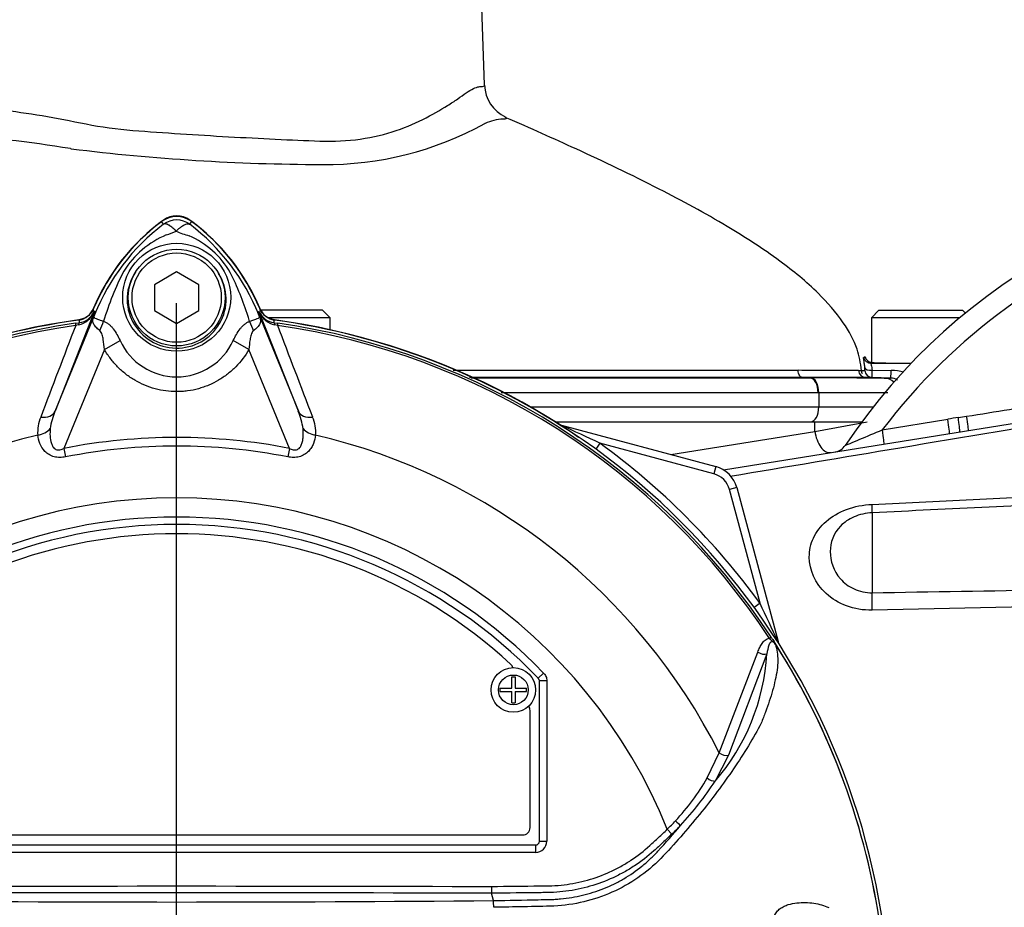
# Model space of a CAD drawing. Units: millimetres. Extents: x 0 to 594, y 0 to 420.
# Drawn here: x 119 to 145, y 170 to 194 of the extents above; entities that cross this region are included whole.
import ezdxf
from ezdxf.lldxf.tags import DXFTag

# ---------------------------------------------------------------- set-up
doc = ezdxf.new("R2010")
doc.units = ezdxf.units.MM
for name, color, linetype in [('Default', 7, 'Continuous'), ('DV1_Default', 7, 'Continuous'), ('II0-55-STD', 7, 'Continuous'), ('II1-01-STD', 7, 'Continuous'), ('II1-04SHW-STD', 7, 'Continuous')]:
    doc.layers.add(name, color=color, linetype=linetype)
tags = doc.linetypes.add('CENTER2', pattern=[28.575, 19.05, -3.175, 3.175, -3.175]).pattern_tags.tags
tags[10:11] = [DXFTag(74, 4), DXFTag(75, 0), DXFTag(340, '0'), DXFTag(46, 0.0), DXFTag(50, 0.0), DXFTag(44, 0.0), DXFTag(45, 0.0)]
tags[8:9] = [DXFTag(74, 4), DXFTag(75, 0), DXFTag(340, '0'), DXFTag(46, 0.0), DXFTag(50, 0.0), DXFTag(44, 0.0), DXFTag(45, 0.0)]
tags[6:7] = [DXFTag(74, 4), DXFTag(75, 0), DXFTag(340, '0'), DXFTag(46, 0.0), DXFTag(50, 0.0), DXFTag(44, 0.0), DXFTag(45, 0.0)]
tags[4:5] = [DXFTag(74, 4), DXFTag(75, 0), DXFTag(340, '0'), DXFTag(46, 0.0), DXFTag(50, 0.0), DXFTag(44, 0.0), DXFTag(45, 0.0)]

# ---------------------------------------------------------------- blocks, each defined once
blk = doc.blocks.new('SE3')
at = {"layer": 'DV1_Default', "color": 7, "linetype": 'CENTER2'}
blk.add_line((123.118, 168.239), (123.118, 186.093), dxfattribs=at)
at = {"layer": 'II0-55-STD', "color": 7, "linetype": 'Continuous'}
for p, q in [((122.765, 188.21), (122.711, 188.283)), ((123.472, 188.21), (123.526, 188.283)), ((123.118, 186.932), (122.518, 186.586)), ((123.718, 186.586), (123.118, 186.932)), ((122.518, 186.586), (122.518, 185.893)), ((123.718, 185.893), (123.718, 186.586)), ((120.897, 185.861), (119.848, 183.183)), ((119.848, 183.183), (120.941, 185.856)), ((120.941, 185.856), (120.895, 185.874)), ((122.518, 185.893), (123.118, 185.546)), ((123.118, 185.546), (123.718, 185.893)), ((125.296, 185.856), (125.341, 185.874)), ((125.296, 185.856), (126.389, 183.183)), ((125.34, 185.861), (125.341, 185.874)), ((126.389, 183.183), (125.34, 185.861)), ((120.395, 185.55), (120.501, 185.565)), ((120.501, 185.565), (120.501, 185.569)), ((125.735, 185.565), (125.842, 185.55)), ((120.395, 185.55), (120.403, 185.493)), ((120.481, 185.509), (120.403, 185.493)), ((125.834, 185.493), (125.756, 185.509)), ((125.834, 185.493), (125.842, 185.55)), ((121.175, 184.844), (121.596, 185.087)), ((125.061, 184.846), (124.641, 185.087)), ((121.175, 184.844), (120.088, 182.185)), ((126.148, 182.185), (125.061, 184.846)), ((120.088, 182.185), (120.133, 181.957)), ((126.148, 182.185), (126.104, 181.957)), ((139.052, 177.077), (139.101, 177.109)), ((137.703, 173.996), (138.743, 176.706)), ((138.985, 176.659), (137.951, 173.932)), ((132.125, 175.735), (132.125, 176.04)), ((132.125, 176.04), (132.214, 176.04)), ((132.214, 176.04), (132.214, 175.735)), ((132.984, 176.144), (132.84, 176.006)), ((132.84, 176.006), (132.84, 176.006)), ((132.868, 171.62), (132.868, 175.936)), ((132.868, 171.62), (132.868, 175.936)), ((132.868, 175.936), (132.868, 175.936)), ((133.068, 175.936), (132.868, 175.936)), ((133.068, 175.936), (133.068, 171.62)), ((131.819, 175.645), (131.819, 175.735)), ((131.819, 175.735), (132.125, 175.735)), ((131.819, 175.645), (132.125, 175.645)), ((132.125, 175.34), (132.125, 175.645)), ((132.214, 175.735), (132.519, 175.735)), ((132.214, 175.645), (132.214, 175.34)), ((132.214, 175.645), (132.519, 175.645)), ((132.519, 175.645), (132.519, 175.735)), ((132.125, 175.34), (132.214, 175.34)), ((132.618, 171.989), (132.618, 175.139)), ((137.381, 173.322), (137.703, 173.996)), ((137.951, 173.932), (137.595, 173.237)), ((113.818, 171.789), (132.418, 171.789)), ((136.306, 171.941), (136.428, 171.811)), ((132.868, 171.62), (132.868, 171.62)), ((132.868, 171.62), (133.068, 171.62)), ((113.468, 171.52), (132.768, 171.52)), ((113.468, 171.52), (132.768, 171.52)), ((132.768, 171.32), (113.468, 171.32)), ((132.768, 171.52), (132.768, 171.52)), ((132.768, 171.52), (132.768, 171.32)), ((131.578, 170.404), (131.579, 170.22)), ((131.579, 170.22), (131.579, 170.22)), ((131.636, 170.025), (131.579, 170.22))]:
    blk.add_line(p, q, dxfattribs=at)
for centre, radius in [((123.119, 186.249), 1.451), ((123.118, 186.239), 1.3), ((123.118, 186.239), 1.2), ((132.169, 175.69), 0.6), ((132.169, 175.69), 0.4)]:
    blk.add_circle(centre, radius, dxfattribs=at)
for centre, radius, start, end in [((126.118, 183.739), 5.679, 126.8699, 157.1563), ((126.21, 183.661), 5.707, 127.1339, 158.1584), ((123.118, 187.739), 0.679, 53.1301, 126.8699), ((123.118, 187.739), 0.589, 53.1433, 126.8575), ((120.029, 183.663), 5.703, 21.8218, 52.8745), ((120.118, 183.739), 5.679, 22.8437, 53.1301), ((122.213, 189.949), 2.118, 287.2033, 294.9162), ((123.851, 189.528), 1.674, 243.5701, 256.1885), ((123.816, 185.619), 2.505, 112.9411, 147.8346), ((122.503, 185.722), 2.377, 30.0415, 66.4977), ((128.968, 183.254), 8.159, 153.0412, 163.2635), ((117.653, 183.433), 7.734, 17.3147, 26.7268), ((120.36, 186.073), 0.577, 282.0688, 338.4475), ((120.442, 186.057), 0.495, 276.9311, 336.7783), ((137.24, 179.254), 17.586, 157.9501, 158.2452), ((126.142, 183.791), 5.596, 158.346, 159.1326), ((120.094, 183.791), 5.596, 20.8565, 21.654), ((108.996, 179.254), 17.586, 21.7508, 22.0499), ((125.876, 186.073), 0.577, 201.5525, 257.9312), ((125.795, 186.057), 0.495, 203.2217, 263.0689), ((123.118, 166.639), 19.184, 97.8678, 172.1322), ((127.602, 186.439), 7.154, 186.3946, 186.9928), ((117.629, 183.364), 7.778, 16.6897, 17.7497), ((118.635, 186.439), 7.154, 353.0072, 353.6054), ((123.118, 166.639), 19.184, 7.8678, 82.1322), ((123.118, 166.639), 19.106, 98.1954, 146.7731), ((123.118, 166.639), 19.048, 98.1954, 146.7731), ((2453.264, -706.044), 2497.414, 159.084921, 159.145464), ((123.118, 166.639), 19.048, 33.2269, 81.8046), ((-2207.015, -706.039), 2497.401, 20.854538, 20.915082), ((123.118, 166.639), 19.106, 33.2269, 81.8046), ((123.118, 185.782), 1.674, 204.5566, 335.4587), ((121.538, 182.47), 1.835, 157.1209, 172.3126), ((124.698, 182.469), 1.835, 7.6898, 22.8766), ((120.451, 182.617), 1.07, 157.5097, 184.0714), ((125.81, 182.621), 1.046, 355.6142, 22.8047), ((123.118, 166.639), 16.335, 103.2167, 153.2331), ((123.118, 166.639), 15.839, 78.9708, 101.0292), ((123.118, 166.639), 16.335, 26.7669, 76.7833), ((123.118, 166.639), 15.606, 78.9708, 101.0292), ((123.118, 166.639), 14.214, 21.8998, 158.1002), ((123.118, 166.639), 13.7, 43.9331, 136.0669), ((123.118, 166.639), 13.5, 43.9332, 136.0668), ((123.118, 166.639), 13.5, 43.9331, 136.0669), ((123.118, 166.639), 13.25, 47.2999, 132.7001), ((138.451, 176.314), 0.97, 36.649, 38.2272), ((123.118, 166.639), 19.104, 7.8758, 32.4128), ((139.127, 176.809), 0.138, 26.87, 30.6693), ((123.118, 166.639), 19.103, 7.8758, 32.3855), ((133.251, 176.995), 5.744, 319.1396, 356.655), ((131.968, 176.23), 0.2, 17.5353, 47.2999), ((132.768, 175.936), 0.1, 0.0211, 43.9119), ((132.418, 175.139), 0.2, 0, 35.1861), ((132.256, 176.222), 5.888, 316.4856, 330.4929), ((129.853, 178.316), 9.259, 317.3704, 326.7294), ((131.591, 176.735), 6.724, 314.5199, 317.213), ((132.418, 171.989), 0.2, 270, 0), ((119.206, 186.88), 22.911, 317.3486, 319.6471), ((131.43, 177.119), 7.291, 313.2735, 315.8973), ((123.118, -2426.595), 2596.829, 89.813331, 90.186669), ((123.118, 1103.142), 933.156, 269.477019, 270.522981), ((128.388, 169.819), 3.254, 0.4248, 3.6271)]:
    blk.add_arc(centre, radius, start, end, dxfattribs=at)
for centre, major_axis, ratio, start_param, end_param in [((120.529, 185.367), (-0.026, 0.198), 0.214461, 0.036606, 0.743471), ((119.982, 186.15), (0.934, -0.358), 0.441525, 6.232653, 6.263733), ((120.577, 185.546), (0.469, 0.883), 0.509867, 4.763672, 5.039948), ((125.649, 185.538), (-0.467, 0.884), 0.50249, 1.246839, 1.52175), ((126.255, 186.149), (-0.934, -0.357), 0.441519, 0.019452, 0.050961), ((125.708, 185.367), (0.026, 0.198), 0.214461, 5.539715, 6.246579), ((119.385, 183.372), (0.466, -0.182), 0.638312, 5.118698, 6.260511), ((126.851, 183.372), (-0.466, -0.182), 0.638312, 0.022674, 1.164487), ((119.303, 182.886), (0.497, 0.053), 0.704383, 4.799855, 5.629411), ((126.934, 182.886), (-0.497, 0.053), 0.704383, 0.653775, 1.48333), ((138.862, 176.783), (-0.189, 0.065), 0.618285, 1.119035, 2.475223), ((137.829, 174.06), (-0.185, 0.076), 0.603658, 1.090676, 2.510095), ((137.473, 173.365), (-0.171, 0.104), 0.445014, 1.28374, 2.593609), ((136.544, 172.175), (-0.144, 0.139), 0.08855, 1.532398, 2.664233), ((132.768, 171.62), (-0.0707, 0.0707), 0.999695, 2.356347, 3.926839), ((132.768, 171.62), (-0.212, 0.212), 0.999695, 2.356347, 3.926839), ((132.768, 171.62), (-0.0708, 0.0708), 0.998479, 2.356347, 3.926839)]:
    blk.add_ellipse(centre, major_axis=major_axis, ratio=ratio, start_param=start_param, end_param=end_param, dxfattribs=at)
for points, knots in [([(123.106, 188.028), (123.102, 188.032), (123.094, 188.04), (123.081, 188.052), (123.069, 188.064), (123.056, 188.076), (123.043, 188.088), (123.03, 188.1), (123.016, 188.111), (123.002, 188.123), (122.988, 188.134), (122.974, 188.145), (122.959, 188.155), (122.945, 188.165), (122.93, 188.175), (122.916, 188.183), (122.901, 188.192), (122.887, 188.199), (122.872, 188.205), (122.859, 188.211), (122.845, 188.215), (122.832, 188.219), (122.819, 188.221), (122.807, 188.222), (122.795, 188.221), (122.784, 188.219), (122.774, 188.216), (122.768, 188.212), (122.765, 188.21)], [0, 0, 0, 0, 0.027104, 0.055109, 0.084017, 0.113828, 0.144542, 0.176161, 0.208686, 0.242117, 0.276455, 0.311701, 0.347856, 0.384922, 0.422898, 0.461787, 0.501589, 0.542304, 0.583936, 0.626483, 0.669948, 0.714332, 0.759636, 0.805862, 0.853009, 0.901081, 0.950077, 1, 1, 1, 1]), ([(123.106, 188.028), (123.125, 188.047), (123.143, 188.065), (123.181, 188.099), (123.199, 188.114), (123.236, 188.142), (123.254, 188.155), (123.288, 188.177), (123.305, 188.187), (123.337, 188.203), (123.353, 188.21), (123.382, 188.219), (123.396, 188.222), (123.421, 188.225), (123.433, 188.224), (123.449, 188.221), (123.454, 188.22), (123.463, 188.216), (123.468, 188.213), (123.472, 188.21)], [0, 0, 0, 0, 0.125, 0.125, 0.25, 0.25, 0.375, 0.375, 0.5, 0.5, 0.625, 0.625, 0.75, 0.75, 0.875, 0.875, 0.9375, 0.9375, 1, 1, 1, 1]), ([(122.013, 186.924), (121.881, 186.73), (121.8, 186.498), (121.776, 186.029), (121.829, 185.791), (122.053, 185.374), (122.222, 185.198), (122.622, 184.954), (122.855, 184.885), (123.331, 184.877), (123.568, 184.936), (123.98, 185.168), (124.154, 185.339), (124.391, 185.747), (124.454, 185.986), (124.444, 186.456), (124.371, 186.688), (124.244, 186.889)], [0, 0, 0, 0, 0.125, 0.125, 0.25, 0.25, 0.375, 0.375, 0.5, 0.5, 0.625, 0.625, 0.75, 0.75, 0.875, 0.875, 1, 1, 1, 1]), ([(120.884, 185.944), (120.868, 185.904), (120.846, 185.867), (120.793, 185.798), (120.762, 185.768), (120.694, 185.715), (120.656, 185.693), (120.577, 185.66), (120.535, 185.649), (120.492, 185.643)], [0, 0, 0, 0, 0.25, 0.25, 0.5, 0.5, 0.75, 0.75, 1, 1, 1, 1]), ([(125.744, 185.643), (125.701, 185.649), (125.66, 185.66), (125.58, 185.693), (125.542, 185.715), (125.474, 185.768), (125.443, 185.799), (125.391, 185.867), (125.369, 185.904), (125.352, 185.944)], [0, 0, 0, 0, 0.25, 0.25, 0.5, 0.5, 0.75, 0.75, 1, 1, 1, 1]), ([(121.051, 185.352), (121.01, 185.383), (120.975, 185.415), (120.933, 185.462), (120.921, 185.478), (120.899, 185.51), (120.891, 185.525), (120.877, 185.557), (120.872, 185.572), (120.866, 185.604), (120.865, 185.62), (120.868, 185.654), (120.871, 185.673), (120.882, 185.707), (120.886, 185.719), (120.896, 185.744), (120.901, 185.758), (120.907, 185.772)], [0, 0, 0, 0, 0.25, 0.25, 0.375, 0.375, 0.5, 0.5, 0.625, 0.625, 0.75, 0.75, 0.875, 0.875, 0.9375, 0.9375, 1, 1, 1, 1]), ([(120.913, 185.784), (120.908, 185.771), (120.903, 185.759), (120.896, 185.739), (120.895, 185.731), (120.894, 185.72), (120.895, 185.716), (120.898, 185.71), (120.9, 185.707), (120.912, 185.694), (120.93, 185.687), (120.977, 185.668), (121.006, 185.657), (121.073, 185.633), (121.112, 185.619), (121.155, 185.603)], [0, 0, 0, 0, 0.0625, 0.0625, 0.125, 0.125, 0.1875, 0.1875, 0.25, 0.25, 0.5, 0.5, 0.75, 0.75, 1, 1, 1, 1]), ([(121.155, 185.603), (121.179, 185.595), (121.203, 185.585), (121.25, 185.558), (121.273, 185.542), (121.316, 185.506), (121.337, 185.487), (121.376, 185.445), (121.396, 185.422), (121.451, 185.351), (121.483, 185.3), (121.543, 185.196), (121.57, 185.142), (121.596, 185.087)], [0, 0, 0, 0, 0.125, 0.125, 0.25, 0.25, 0.375, 0.375, 0.5, 0.5, 0.75, 0.75, 1, 1, 1, 1]), ([(124.641, 185.087), (124.691, 185.197), (124.749, 185.304), (124.84, 185.42), (124.859, 185.442), (124.899, 185.484), (124.92, 185.503), (124.963, 185.538), (124.985, 185.553), (125.031, 185.579), (125.055, 185.59), (125.079, 185.598)], [0, 0, 0, 0, 0.5, 0.5, 0.625, 0.625, 0.75, 0.75, 0.875, 0.875, 1, 1, 1, 1]), ([(125.079, 185.598), (125.166, 185.629), (125.236, 185.654), (125.307, 185.683), (125.325, 185.691), (125.341, 185.707), (125.344, 185.712), (125.342, 185.735), (125.334, 185.758), (125.324, 185.783)], [0, 0, 0, 0, 0.5, 0.5, 0.75, 0.75, 0.875, 0.875, 1, 1, 1, 1]), ([(125.33, 185.771), (125.336, 185.757), (125.341, 185.743), (125.351, 185.717), (125.355, 185.705), (125.366, 185.67), (125.37, 185.652), (125.373, 185.617), (125.372, 185.601), (125.366, 185.569), (125.36, 185.553), (125.346, 185.522), (125.337, 185.506), (125.315, 185.474), (125.303, 185.458), (125.26, 185.411), (125.224, 185.379), (125.182, 185.348)], [0, 0, 0, 0, 0.0625, 0.0625, 0.125, 0.125, 0.25, 0.25, 0.375, 0.375, 0.5, 0.5, 0.625, 0.625, 0.75, 0.75, 1, 1, 1, 1]), ([(121.175, 184.844), (121.17, 184.935), (121.161, 185.024), (121.137, 185.157), (121.127, 185.201), (121.107, 185.263), (121.099, 185.284), (121.079, 185.322), (121.067, 185.34), (121.051, 185.352)], [0, 0, 0, 0, 0.5, 0.5, 0.75, 0.75, 0.875, 0.875, 1, 1, 1, 1]), ([(125.182, 185.348), (125.166, 185.336), (125.155, 185.318), (125.135, 185.28), (125.128, 185.26), (125.108, 185.198), (125.098, 185.154), (125.075, 185.024), (125.066, 184.935), (125.061, 184.846)], [0, 0, 0, 0, 0.125, 0.125, 0.25, 0.25, 0.5, 0.5, 1, 1, 1, 1]), ([(125.061, 184.846), (124.962, 184.674), (124.844, 184.519), (124.637, 184.309), (124.563, 184.243), (124.408, 184.122), (124.327, 184.067), (124.158, 183.968), (124.071, 183.924), (123.935, 183.866), (123.888, 183.848), (123.795, 183.816), (123.748, 183.802), (123.607, 183.763), (123.511, 183.743), (123.365, 183.724), (123.316, 183.719), (123.218, 183.712), (123.169, 183.71), (122.922, 183.71), (122.728, 183.736), (122.443, 183.813), (122.349, 183.846), (122.168, 183.922), (122.081, 183.966), (121.912, 184.065), (121.83, 184.12), (121.674, 184.241), (121.601, 184.306), (121.463, 184.445), (121.399, 184.519), (121.28, 184.676), (121.225, 184.759), (121.175, 184.844)], [0, 0, 0, 0, 0.125, 0.125, 0.1875, 0.1875, 0.25, 0.25, 0.3125, 0.3125, 0.34375, 0.34375, 0.375, 0.375, 0.4375, 0.4375, 0.46875, 0.46875, 0.5, 0.5, 0.625, 0.625, 0.6875, 0.6875, 0.75, 0.75, 0.8125, 0.8125, 0.875, 0.875, 0.9375, 0.9375, 1, 1, 1, 1]), ([(119.72, 182.715), (119.707, 182.585), (119.707, 182.448), (119.76, 182.287), (119.774, 182.256), (119.812, 182.197), (119.838, 182.171), (119.904, 182.141), (119.944, 182.138), (120.019, 182.152), (120.054, 182.167), (120.088, 182.185)], [0, 0, 0, 0, 0.5, 0.5, 0.625, 0.625, 0.75, 0.75, 0.875, 0.875, 1, 1, 1, 1]), ([(126.148, 182.185), (126.182, 182.167), (126.217, 182.152), (126.273, 182.142), (126.292, 182.14), (126.33, 182.143), (126.348, 182.148), (126.398, 182.171), (126.423, 182.197), (126.463, 182.255), (126.476, 182.287), (126.498, 182.351), (126.505, 182.385), (126.516, 182.451), (126.52, 182.485), (126.525, 182.584), (126.523, 182.65), (126.516, 182.715)], [0, 0, 0, 0, 0.125, 0.125, 0.1875, 0.1875, 0.25, 0.25, 0.375, 0.375, 0.5, 0.5, 0.625, 0.625, 0.75, 0.75, 1, 1, 1, 1]), ([(120.133, 181.957), (120.081, 181.947), (120.029, 181.941), (119.951, 181.941), (119.925, 181.943), (119.874, 181.949), (119.849, 181.953), (119.776, 181.972), (119.73, 181.992), (119.647, 182.042), (119.61, 182.072), (119.515, 182.169), (119.47, 182.244), (119.408, 182.392), (119.39, 182.468), (119.384, 182.541)], [0, 0, 0, 0, 0.125, 0.125, 0.1875, 0.1875, 0.25, 0.25, 0.375, 0.375, 0.5, 0.5, 0.75, 0.75, 1, 1, 1, 1]), ([(126.853, 182.541), (126.846, 182.468), (126.829, 182.393), (126.783, 182.282), (126.764, 182.245), (126.717, 182.172), (126.69, 182.137), (126.627, 182.072), (126.59, 182.042), (126.507, 181.992), (126.46, 181.972), (126.387, 181.953), (126.362, 181.949), (126.312, 181.943), (126.285, 181.941), (126.207, 181.941), (126.156, 181.947), (126.104, 181.957)], [0, 0, 0, 0, 0.25, 0.25, 0.375, 0.375, 0.5, 0.5, 0.625, 0.625, 0.75, 0.75, 0.8125, 0.8125, 0.875, 0.875, 1, 1, 1, 1]), ([(139.101, 177.109), (139.115, 177.088), (139.128, 177.067), (139.154, 177.026), (139.167, 177.006), (139.183, 176.979), (139.189, 176.97), (139.196, 176.957), (139.199, 176.953), (139.203, 176.946), (139.206, 176.942), (139.211, 176.934), (139.214, 176.929), (139.22, 176.918), (139.224, 176.913), (139.233, 176.898), (139.24, 176.888), (139.246, 176.879)], [0, 0, 0, 0, 0.25, 0.25, 0.5, 0.5, 0.625, 0.625, 0.6875, 0.6875, 0.75, 0.75, 0.8125, 0.8125, 0.875, 0.875, 1, 1, 1, 1]), ([(139.213, 176.914), (139.259, 176.784), (139.279, 176.639), (139.276, 176.319), (139.251, 176.143), (139.169, 175.774), (139.115, 175.583), (139.018, 175.291), (138.983, 175.193), (138.912, 174.995), (138.874, 174.896), (138.736, 174.598), (138.617, 174.395), (138.366, 173.984), (138.232, 173.778), (137.81, 173.159), (137.504, 172.745), (137.012, 172.141), (136.842, 171.941), (136.493, 171.545), (136.318, 171.345), (135.755, 170.772), (135.312, 170.465), (134.573, 170.137), (134.32, 170.052), (133.8, 169.929), (133.531, 169.891), (132.992, 169.866), (132.722, 169.864), (132.182, 169.853), (131.912, 169.848), (131.642, 169.843)], [0, 0, 0, 0, 0.0625, 0.0625, 0.125, 0.125, 0.1875, 0.1875, 0.21875, 0.21875, 0.25, 0.25, 0.3125, 0.3125, 0.375, 0.375, 0.5, 0.5, 0.5625, 0.5625, 0.625, 0.625, 0.75, 0.75, 0.8125, 0.8125, 0.875, 0.875, 0.9375, 0.9375, 1, 1, 1, 1]), ([(138.743, 176.706), (138.758, 176.749), (138.774, 176.79), (138.811, 176.868), (138.831, 176.906), (138.879, 176.975), (138.907, 177.006), (138.971, 177.055), (139.008, 177.074), (139.052, 177.077)], [0, 0, 0, 0, 0.25, 0.25, 0.5, 0.5, 0.75, 0.75, 1, 1, 1, 1]), ([(139.213, 176.914), (139.199, 176.94), (139.178, 176.967), (139.129, 176.992), (139.109, 176.987), (139.066, 176.959), (139.051, 176.926), (139.011, 176.822), (138.998, 176.742), (138.985, 176.659)], [0, 0, 0, 0, 0.125, 0.125, 0.25, 0.25, 0.5, 0.5, 1, 1, 1, 1]), ([(139.23, 176.893), (139.219, 176.912), (139.207, 176.931), (139.186, 176.956), (139.179, 176.964), (139.162, 176.978), (139.153, 176.983), (139.135, 176.996), (139.127, 177.003), (139.112, 177.017), (139.104, 177.024), (139.082, 177.047), (139.067, 177.062), (139.052, 177.077)], [0, 0, 0, 0, 0.25, 0.25, 0.375, 0.375, 0.5, 0.5, 0.625, 0.625, 0.75, 0.75, 1, 1, 1, 1]), ([(139.25, 176.871), (139.251, 176.869), (139.251, 176.868), (139.251, 176.868), (139.25, 176.869), (139.248, 176.871), (139.246, 176.873), (139.24, 176.88), (139.235, 176.886), (139.23, 176.893)], [0, 0, 0, 0, 0.125, 0.125, 0.25, 0.25, 0.5, 0.5, 1, 1, 1, 1]), ([(132.984, 176.144), (133.011, 176.117), (133.032, 176.085), (133.061, 176.013), (133.068, 175.975), (133.068, 175.936)], [0, 0, 0, 0, 0.5, 0.5, 1, 1, 1, 1]), ([(131.578, 170.404), (132.012, 170.409), (132.501, 170.415), (132.99, 170.42), (133.099, 170.421), (133.153, 170.422), (133.316, 170.429), (133.424, 170.437), (133.746, 170.476), (133.956, 170.518), (134.368, 170.634), (134.57, 170.707), (134.866, 170.843), (134.963, 170.891), (135.151, 170.996), (135.243, 171.051), (135.51, 171.227), (135.679, 171.358), (135.877, 171.537), (135.916, 171.574), (135.994, 171.647), (136.111, 171.757), (136.228, 171.867), (136.306, 171.941)], [0, 0, 0, 0, 0.25, 0.28125, 0.28125, 0.3125, 0.3125, 0.375, 0.375, 0.5, 0.5, 0.625, 0.625, 0.6875, 0.6875, 0.75, 0.75, 0.875, 0.875, 0.90625, 0.90625, 0.9375, 1, 1, 1, 1]), ([(136.428, 171.811), (136.348, 171.736), (136.228, 171.622), (136.108, 171.509), (136.028, 171.434), (135.988, 171.396), (135.784, 171.213), (135.61, 171.08), (135.336, 170.9), (135.242, 170.843), (135.049, 170.736), (134.95, 170.686), (134.646, 170.546), (134.44, 170.469), (134.018, 170.348), (133.803, 170.303), (133.473, 170.26), (133.362, 170.25), (133.195, 170.241), (133.14, 170.239), (133.028, 170.238), (132.526, 170.232), (132.025, 170.226), (131.579, 170.22)], [0, 0, 0, 0, 0.0625, 0.09375, 0.09375, 0.125, 0.125, 0.25, 0.25, 0.3125, 0.3125, 0.375, 0.375, 0.5, 0.5, 0.625, 0.625, 0.6875, 0.6875, 0.71875, 0.71875, 0.75, 1, 1, 1, 1]), ([(131.636, 170.025), (132.037, 170.031), (132.438, 170.039), (132.94, 170.05), (133.04, 170.052), (133.191, 170.055), (133.241, 170.057), (133.341, 170.062), (133.391, 170.066), (133.541, 170.08), (133.641, 170.092), (133.838, 170.125), (133.935, 170.145), (134.225, 170.214), (134.414, 170.274), (134.692, 170.385), (134.784, 170.426), (134.964, 170.514), (135.052, 170.561), (135.309, 170.712), (135.471, 170.824), (135.701, 171.01), (135.776, 171.076), (135.92, 171.212), (135.99, 171.284), (136.057, 171.357)], [0, 0, 0, 0, 0.25, 0.25, 0.3125, 0.3125, 0.34375, 0.34375, 0.375, 0.375, 0.4375, 0.4375, 0.5, 0.5, 0.625, 0.625, 0.6875, 0.6875, 0.75, 0.75, 0.875, 0.875, 0.9375, 0.9375, 1, 1, 1, 1]), ([(139.172, 169.345), (139.164, 169.39), (139.161, 169.434), (139.166, 169.524), (139.174, 169.568), (139.197, 169.629), (139.206, 169.65), (139.227, 169.687), (139.239, 169.705), (139.278, 169.755), (139.309, 169.784), (139.375, 169.833), (139.411, 169.854), (139.484, 169.889), (139.521, 169.903), (139.635, 169.939), (139.713, 169.954), (139.868, 169.971), (139.945, 169.974), (140.098, 169.971), (140.174, 169.964), (140.319, 169.942), (140.388, 169.927), (140.522, 169.888), (140.586, 169.864), (140.648, 169.837)], [0, 0, 0, 0, 0.0625, 0.0625, 0.125, 0.125, 0.15625, 0.15625, 0.1875, 0.1875, 0.25, 0.25, 0.3125, 0.3125, 0.375, 0.375, 0.5, 0.5, 0.625, 0.625, 0.75, 0.75, 0.875, 0.875, 1, 1, 1, 1])]:
    blk.add_open_spline(points, degree=3, knots=knots, dxfattribs=at)
for points in [[(132.868, 175.936), (132.868, 175.962), (132.858, 175.987), (132.84, 176.006)], [(114.659, 170.404), (120.298, 170.421), (125.938, 170.421), (131.578, 170.404)]]:
    blk.add_open_spline(points, degree=3, dxfattribs=at)
at = {"layer": 'II1-01-STD', "color": 7, "linetype": 'Continuous'}
for p, q in [((137.816, 181.607), (147.179, 183.115)), ((142.088, 182.685), (143.846, 182.967)), ((144.132, 183.016), (144.355, 183.048)), ((133.299, 182.899), (140.271, 182.899)), ((133.466, 182.806), (133.465, 182.801)), ((133.466, 182.806), (137.609, 181.695)), ((136.401, 182.019), (140.276, 182.643)), ((140.276, 182.643), (140.271, 182.899)), ((140.271, 182.899), (141.539, 182.899)), ((140.276, 182.643), (141.681, 182.899)), ((134.497, 182.322), (134.384, 182.167)), ((137.557, 181.502), (134.497, 182.322)), ((137.609, 181.695), (137.557, 181.502)), ((138.175, 181.13), (137.981, 181.078)), ((138.801, 178.018), (137.981, 181.078)), ((138.175, 181.13), (139.285, 176.987)), ((141.814, 180.68), (148.217, 180.986)), ((141.814, 180.452), (141.814, 178.303)), ((138.801, 178.018), (138.646, 177.905)), ((148.217, 177.969), (141.814, 177.834)), ((139.285, 176.987), (139.28, 176.985))]:
    blk.add_line(p, q, dxfattribs=at)
for centre, radius, start, end in [((154.718, 173.139), 16.4, 90, 146.1851), ((126.048, 183.788), 5.6, 125.8737, 157.4324), ((123.118, 187.839), 0.6, 54.1263, 125.8737), ((120.188, 183.788), 5.6, 22.5676, 54.1263), ((154.718, 173.139), 15.832, 108.8923, 142.9174), ((120.415, 186.129), 0.5, 279.1391, 337.4324), ((125.821, 186.129), 0.5, 202.5676, 260.9277), ((123.118, 166.639), 19.176, 97.8957, 124.2975), ((123.118, 166.639), 19.176, 55.7025, 82.1043), ((144.796, 178.331), 4.732, 98.0625, 101.5757), ((133.569, 183.192), 0.4, 249.2031, 255), ((119.61, 151.576), 34.16, 64.1651, 66.0735), ((123.118, 166.639), 19.376, 35.9615, 54.0385), ((140.758, 182.486), 0.4, 279.1684, 326.5249), ((137.402, 180.923), 0.8, 15, 75), ((137.402, 180.923), 0.6, 15, 75), ((108.055, 163.131), 34.16, 23.9265, 25.8349), ((139.671, 177.09), 0.4, 195, 200.7969)]:
    blk.add_arc(centre, radius, start, end, dxfattribs=at)
for centre, major_axis, ratio, start_param, end_param in [((143.831, 182.981), (0.064, -0.395), 0.032778, 0, 1.529963), ((144.117, 183.03), (0.051, -0.397), 0.033416, 0.188418, 1.530483), ((144.34, 183.063), (0.064, -0.395), 0.03162, 0, 1.52906), ((133.515, 182.99), (0.107, 0.169), 0.803166, 3.427176, 3.514668), ((140.607, 182.664), (0.095, -0.592), 0.551727, 4.658984, 6.283185), ((142.072, 182.697), (0.064, -0.395), 0.036229, 0, 1.532993), ((144.09, 183.225), (-0.095, 0.592), 0.130742, 2.951631, 3.141593), ((141.761, 181.429), (0.048, -0.999), 0.024366, 0.2109, 0.722398), ((141.761, 178.431), (0.02, -1), 0.050147, 0.930092, 1.44159), ((139.469, 177.036), (0.169, 0.107), 0.803166, 2.768517, 2.856009)]:
    blk.add_ellipse(centre, major_axis=major_axis, ratio=ratio, start_param=start_param, end_param=end_param, dxfattribs=at)
for points in [[(144.355, 183.048), (145.125, 183.172), (145.894, 183.295), (146.663, 183.418)], [(148.101, 180.76), (146.005, 180.658), (143.909, 180.555), (141.814, 180.452)]]:
    blk.add_open_spline(points, degree=3, dxfattribs=at)
for points, knots in [([(147.787, 183.07), (146.047, 182.779), (144.304, 182.486), (141.04, 181.939), (139.521, 181.684), (138, 181.429)], [0, 0, 0, 0, 0.25, 0.25, 0.4670782, 0.4670782, 0.4670782, 0.4670782]), ([(141.091, 182.263), (141.091, 182.264), (141.147, 182.287), (141.296, 182.35), (141.387, 182.388), (141.675, 182.509), (141.881, 182.597), (142.088, 182.685)], [0.500966, 0.500966, 0.500966, 0.500966, 0.625, 0.625, 0.75, 0.75, 1, 1, 1, 1]), ([(141.814, 177.834), (141.574, 177.829), (141.34, 177.869), (140.916, 178.026), (140.731, 178.141), (140.278, 178.556), (140.125, 178.914), (140.125, 179.438), (140.162, 179.611), (140.314, 179.936), (140.429, 180.088), (140.73, 180.351), (140.918, 180.462), (141.34, 180.621), (141.574, 180.669), (141.814, 180.68)], [0, 0, 0, 0, 0.125, 0.125, 0.25, 0.25, 0.5, 0.5, 0.625, 0.625, 0.75, 0.75, 0.875, 0.875, 1, 1, 1, 1]), ([(141.814, 180.452), (141.642, 180.444), (141.475, 180.405), (141.185, 180.28), (141.062, 180.195), (140.775, 179.902), (140.688, 179.659), (140.688, 179.158), (140.773, 178.894), (141.058, 178.568), (141.181, 178.471), (141.474, 178.336), (141.642, 178.299), (141.814, 178.303)], [0, 0, 0, 0, 0.125, 0.125, 0.25, 0.25, 0.5, 0.5, 0.75, 0.75, 0.875, 0.875, 1, 1, 1, 1]), ([(141.814, 178.303), (143.414, 178.329), (145.014, 178.356), (146.614, 178.384), (147.11, 178.392), (147.605, 178.401), (148.101, 178.409)], [0, 0, 0, 0, 0.763497, 0.763497, 0.763497, 1, 1, 1, 1])]:
    blk.add_open_spline(points, degree=3, knots=knots, dxfattribs=at)
at = {"layer": 'II1-04SHW-STD', "color": 7, "linetype": 'Continuous'}
for p, q in [((131.391, 191.959), (131.232, 196.513)), ((127.043, 185.899), (125.37, 185.899)), ((127.243, 185.699), (127.043, 185.899)), ((141.993, 185.899), (141.793, 185.699)), ((141.993, 185.899), (144.243, 185.899)), ((144.321, 185.822), (144.243, 185.899)), ((127.243, 185.699), (125.57, 185.699)), ((127.243, 185.375), (127.243, 185.699)), ((144.173, 185.699), (141.793, 185.699)), ((141.793, 185.699), (141.793, 184.501)), ((141.816, 184.495), (141.781, 184.475)), ((141.816, 184.495), (141.793, 184.501)), ((141.781, 184.475), (142.866, 184.474)), ((141.818, 184.284), (142.329, 184.275)), ((139.932, 184.093), (140.149, 184.078)), ((141.643, 184.093), (139.932, 184.093)), ((140.149, 184.078), (140.168, 184.078)), ((141.643, 184.093), (142.137, 184.076)), ((141.813, 184.093), (141.643, 184.093)), ((142.312, 184.076), (141.813, 184.093)), ((142.147, 184.076), (142.312, 184.076)), ((140.381, 183.679), (140.362, 183.679)), ((140.381, 183.679), (140.381, 183.299)), ((132.63, 183.299), (140.381, 183.299)), ((140.381, 183.299), (141.844, 183.299))]:
    blk.add_line(p, q, dxfattribs=at)
for centre, radius, start, end in [((132.375, 191.985), 0.979, 181.7201, 245.2265), ((127.128, 198.641), 8.823, 269.405, 298.9787), ((131.41, 190.914), 0.0105, 102.4501, 130.9381), ((131.951, 189.71), 1.33, 92.4713, 114.1231), ((114.532, 155.109), 35.6, 80.7402, 86.1447), ((120.085, 189.034), 1.223, 80.5444, 81.7201), ((127.176, 246.332), 56.513, 262.9963, 269.8211), ((127.046, 190.738), 0.92, 267.1282, 269.4298), ((141.817, 184.699), 0.2, 194.5442, 263.2235), ((138.908, -179.182), 363.467, 89.59916, 89.85535), ((141.526, 197.609), 13.333, 269.6763, 270.0519), ((141.65, 184.293), 0.2, 184.8175, 267.9794), ((141.56, 189.824), 5.548, 269.2987, 270.6196), ((141.248, 184.307), 0.374, 355.3614, 8.7991), ((140.844, 184.213), 0.976, 352.9454, 4.1642), ((142.365, 183.197), 1.079, 73.8467, 91.8746), ((140.64, -250.461), 434.539, 89.80255, 90.06221), ((142.151, 184.737), 0.661, 268.8295, 269.6922), ((142.297, 183.681), 0.395, 59.6834, 87.923), ((140.922, -304.075), 487.754, 89.84602, 90.06353)]:
    blk.add_arc(centre, radius, start, end, dxfattribs=at)
for centre, major_axis, ratio, start_param, end_param in [((141.781, 184.675), (0.098, -0.175), 0.99936, 4.444774, 5.773374), ((143.118, 184.499), (-1.325, 0), 0.017455, 0.184527, 1.38081), ((141.816, 184.389), (-0.199, -0.021), 0.52236, 0.040829, 1.526074), ((141.82, 184.293), (0, -0.2), 0.999388, 4.796289, 6.248315), ((142.326, 184.476), (-0.014, -0.4), 0.031106, 0.00122, 1.046283), ((140.141, 183.679), (0, -0.4), 0.552756, 1.57073, 3.106583), ((140.16, 183.679), (0, -0.4), 0.552756, 1.570744, 3.106599), ((142.123, 183.676), (0.007, 0.4), 0.997137, 5.535296, 6.264533), ((142.133, 183.676), (0, 0.4), 0.999391, 5.539061, 6.248233), ((140.16, 183.299), (0, 0.4), 0.552756, 3.141593, 4.712389)]:
    blk.add_ellipse(centre, major_axis=major_axis, ratio=ratio, start_param=start_param, end_param=end_param, dxfattribs=at)
for points, knots in [([(117.267, 191.418), (117.576, 191.39), (117.905, 191.355), (118.603, 191.269), (118.975, 191.218), (119.736, 191.095), (120.128, 191.021), (120.933, 190.856), (121.355, 190.792), (122.204, 190.711), (122.631, 190.685), (123.49, 190.627), (123.926, 190.6), (124.783, 190.551), (125.203, 190.529), (126.028, 190.488), (126.435, 190.47), (127.208, 190.438), (127.576, 190.444), (128.274, 190.527), (128.608, 190.601), (129.213, 190.793), (129.486, 190.908), (129.982, 191.153), (130.206, 191.282), (130.499, 191.466), (130.59, 191.525), (130.757, 191.64), (130.833, 191.698), (131.043, 191.848), (131.16, 191.894), (131.284, 191.919), (131.317, 191.917), (131.365, 191.919), (131.381, 191.924), (131.39, 191.933), (131.392, 191.936), (131.391, 191.939)], [0, 0, 0, 0, 0.03125, 0.03125, 0.0625, 0.0625, 0.09375, 0.09375, 0.125, 0.125, 0.15625, 0.15625, 0.1875, 0.1875, 0.21875, 0.21875, 0.25, 0.25, 0.28125, 0.28125, 0.3125, 0.3125, 0.34375, 0.34375, 0.375, 0.375, 0.390625, 0.390625, 0.40625, 0.40625, 0.4375, 0.4375, 0.453125, 0.453125, 0.46875, 0.46875, 0.4750773, 0.4750773, 0.4750773, 0.4750773]), ([(131.973, 191.078), (131.974, 191.077), (131.975, 191.076), (131.986, 191.064), (131.984, 191.055), (131.963, 191.046), (131.954, 191.044), (131.928, 191.04), (131.912, 191.04), (131.894, 191.039)], [0.4824061, 0.4824061, 0.4824061, 0.4824061, 0.5, 0.5, 0.75, 0.75, 0.875, 0.875, 1, 1, 1, 1]), ([(141.53, 184.274), (141.499, 184.488), (141.432, 184.919), (141.017, 185.654), (140.315, 186.449), (139.253, 187.315), (137.812, 188.243), (135.984, 189.234), (133.939, 190.212), (132.651, 190.779), (131.95, 191.086)], [0, 0, 0, 0, 0.047759, 0.113129, 0.19763, 0.307382, 0.447109, 0.619599, 0.825226, 1, 1, 1, 1]), ([(141.618, 184.364), (141.613, 184.405), (141.609, 184.441), (141.6, 184.506), (141.596, 184.534), (141.589, 184.578), (141.587, 184.596), (141.585, 184.619), (141.585, 184.626), (141.586, 184.627)], [0, 0, 0, 0, 0.25, 0.25, 0.5, 0.5, 0.75, 0.75, 1, 1, 1, 1]), ([(141.586, 184.627), (141.594, 184.631), (141.601, 184.634), (141.612, 184.64), (141.616, 184.642), (141.623, 184.646), (141.624, 184.647), (141.623, 184.649)], [0, 0, 0, 0, 0.5, 0.5, 0.75, 0.75, 1, 1, 1, 1]), ([(141.623, 184.649), (141.623, 184.647), (141.621, 184.644), (141.614, 184.641), (141.61, 184.639), (141.601, 184.634), (141.596, 184.631), (141.591, 184.628)], [0, 0, 0, 0, 0.25, 0.25, 0.5, 0.5, 0.8517028, 0.8517028, 0.8517028, 0.8517028]), ([(130.554, 184.284), (130.626, 184.284), (130.698, 184.284), (131.2, 184.284), (132.494, 184.285), (133.788, 184.284), (136.376, 184.284), (138.101, 184.284), (139.826, 184.284)], [0.1042451, 0.1042451, 0.1042451, 0.1042451, 0.125, 0.125, 0.25, 0.5, 0.5, 1, 1, 1, 1]), ([(139.932, 184.093), (139.905, 184.095), (139.878, 184.116), (139.839, 184.186), (139.827, 184.234), (139.826, 184.284)], [0, 0, 0, 0, 0.5, 0.5, 1, 1, 1, 1]), ([(141.552, 184.196), (141.552, 184.196), (141.55, 184.2), (141.541, 184.221), (141.529, 184.25), (141.53, 184.27), (141.53, 184.274)], [0.5106977, 0.5106977, 0.5106977, 0.5106977, 0.6168987, 0.7608345, 0.9573094, 1, 1, 1, 1]), ([(141.781, 184.475), (141.779, 184.474), (141.779, 184.469), (141.783, 184.451), (141.786, 184.438), (141.794, 184.405), (141.798, 184.385), (141.808, 184.338), (141.813, 184.313), (141.818, 184.284)], [0, 0, 0, 0, 0.25, 0.25, 0.5, 0.5, 0.75, 0.75, 1, 1, 1, 1]), ([(139.932, 184.093), (138.207, 184.093), (136.482, 184.093), (133.895, 184.093), (133.032, 184.093), (131.777, 184.093), (131.385, 184.093), (130.992, 184.093)], [0, 0, 0, 0, 0.5, 0.5, 0.75, 0.75, 0.8637333, 0.8637333, 0.8637333, 0.8637333]), ([(131.031, 184.078), (131.796, 184.078), (132.56, 184.078), (133.325, 184.078), (134.214, 184.078), (135.103, 184.078), (135.992, 184.078), (137.378, 184.078), (138.764, 184.078), (140.149, 184.078), (140.149, 184.078), (140.149, 184.078), (140.149, 184.078)], [0.1167488, 0.1167488, 0.1167488, 0.1167488, 0.3390285, 0.3390285, 0.3390285, 0.5973359, 0.5973359, 0.5973359, 0.999999, 0.999999, 0.999999, 1, 1, 1, 1]), ([(140.362, 183.679), (139.247, 183.678), (138.131, 183.679), (137.015, 183.679), (135.852, 183.679), (134.69, 183.679), (133.527, 183.679), (132.966, 183.679), (132.405, 183.679), (131.844, 183.679)], [0, 0, 0, 0, 0.324255, 0.324255, 0.324255, 0.6621275, 0.6621275, 0.6621275, 0.825141, 0.825141, 0.825141, 0.825141])]:
    blk.add_open_spline(points, degree=3, knots=knots, dxfattribs=at)
blk.add_open_spline([(131.964, 191.085), (131.968, 191.083), (131.971, 191.08), (131.973, 191.078)], degree=3, dxfattribs=at)

msp = doc.modelspace()

# ---------------------------------------------------------------- block references
at = {"layer": 'Default'}
msp.add_blockref('SE3', (0, 0), dxfattribs=at)

doc.saveas('drawing.dxf')
